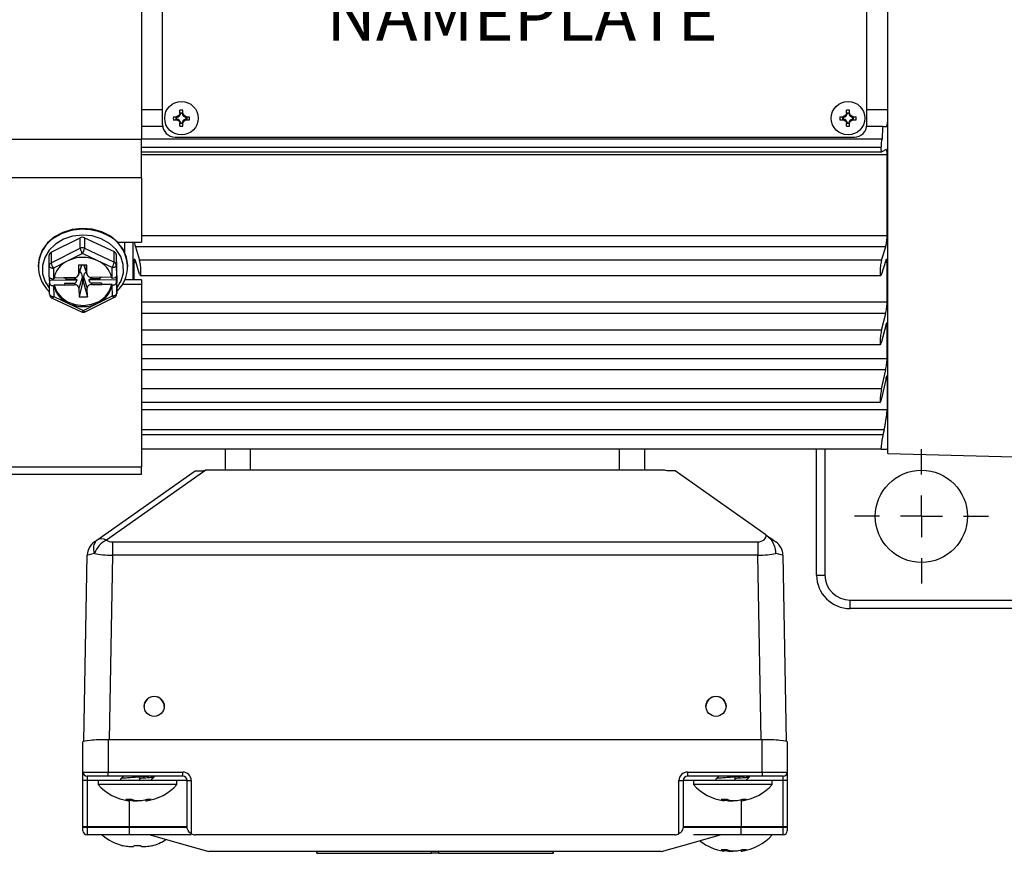
# Model space of a CAD drawing. Extents: x -18 to 700, y -10 to 490.
# Drawn here: x 89 to 207, y 289 to 388 of the extents above; entities that cross this region are included whole.
import ezdxf

# ---------------------------------------------------------------- set-up
doc = ezdxf.new("R2010")
doc.units = 0
doc.header["$LTSCALE"] = 12.5
doc.linetypes.add('CENTER', pattern=[2, 1.25, -0.25, 0.25, -0.25])
for name, color, linetype in [('CEN', 2, 'CENTER'), ('DIM', 3, 'CONTINUOUS'), ('MAIN', 7, 'CONTINUOUS'), ('THIN', 1, 'CONTINUOUS'), ('TXT', 4, 'CONTINUOUS')]:
    doc.layers.add(name, color=color, linetype=linetype)
doc.styles.get("Standard").update_dxf_attribs({"font": 'simplex.shx'})
doc.styles.add('型式3', font='txt.shx', dxfattribs={"bigfont": 'china.shx'})

# ---------------------------------------------------------------- blocks, each defined once
blk = doc.blocks.new('SW_CENTERMARKSYMBOL_3')
at = {"layer": 'CEN', "color": 0}
for p, q in [((0, 2), (0, 3.2)), ((0, 0), (0, 1)), ((-2, 0), (-3.2, 0)), ((0, 0), (-1, 0)), ((0, 0), (0, -1)), ((0, 0), (1, 0)), ((2, 0), (3.2, 0)), ((0, -2), (0, -3.2))]:
    blk.add_line(p, q, dxfattribs=at)
blk = doc.blocks.new('A$C66E0695E')
at = {"layer": 'THIN'}
for p, q in [((-0.97, 0.18), (-0.61, 0.18)), ((-0.63, -0.13), (-0.63, 0.13)), ((-0.58, 0.08), (-0.58, -0.08)), ((-0.18, 0.61), (-0.18, 0.97)), ((-0.13, 0.63), (0.13, 0.63)), ((0.08, 0.58), (-0.08, 0.58)), ((0.18, 0.61), (0.18, 0.97)), ((0.58, -0.08), (0.58, 0.08)), ((0.61, 0.18), (0.97, 0.18)), ((0.63, 0.13), (0.63, -0.13)), ((-0.97, -0.18), (-0.61, -0.18)), ((-0.18, -0.97), (-0.18, -0.61)), ((0.13, -0.63), (-0.13, -0.63)), ((-0.08, -0.58), (0.08, -0.58)), ((0.18, -0.97), (0.18, -0.61)), ((0.61, -0.18), (0.97, -0.18))]:
    blk.add_line(p, q, dxfattribs=at)
blk.add_circle((0, 0), 2, dxfattribs=at)
for centre, radius, start, end in [((4.02, 0), 4.99, 177.933, 182.067), ((-0.68, 0.68), 0.605, 279.9934, 350.0066), ((0, -4.02), 4.99, 87.933, 92.067), ((0.68, 0.68), 0.605, 189.9934, 260.0066), ((-4.02, 0), 4.99, 357.933, 2.067), ((-0.68, -0.68), 0.605, 9.9934, 80.0066), ((0, 4.02), 4.99, 267.933, 272.067), ((0.68, -0.68), 0.605, 99.9934, 170.0066)]:
    blk.add_arc(centre, radius, start, end, dxfattribs=at)
for centre, major_axis, start_param, end_param in [((-0.62, 0.68), (0.555, 0), 4.693416, 5.145956), ((-0.68, 0.62), (0, 0.555), 4.278822, 4.731362), ((0.68, 0.62), (0, 0.555), 1.551823, 2.004364), ((0.62, 0.68), (0.555, 0), 4.278822, 4.731362), ((-0.62, -0.68), (0.555, 0), 1.137229, 1.589769), ((-0.68, -0.62), (0, 0.555), 4.693416, 5.145956), ((0.68, -0.62), (0, 0.555), 1.137229, 1.589769), ((0.62, -0.68), (0.555, 0), 1.551823, 2.004364)]:
    blk.add_ellipse(centre, major_axis=major_axis, ratio=0.993323, start_param=start_param, end_param=end_param, dxfattribs=at)
for points in [[(-0.58, 0.08), (-0.59, 0.1), (-0.61, 0.11), (-0.63, 0.13)], [(-0.08, 0.58), (-0.1, 0.59), (-0.11, 0.61), (-0.13, 0.63)], [(0.08, 0.58), (0.1, 0.59), (0.11, 0.61), (0.13, 0.63)], [(0.58, 0.08), (0.59, 0.1), (0.61, 0.11), (0.63, 0.13)], [(-0.58, -0.08), (-0.59, -0.1), (-0.61, -0.11), (-0.63, -0.13)], [(-0.08, -0.58), (-0.1, -0.59), (-0.11, -0.61), (-0.13, -0.63)], [(0.08, -0.58), (0.1, -0.59), (0.11, -0.61), (0.13, -0.63)], [(0.58, -0.08), (0.59, -0.1), (0.61, -0.11), (0.63, -0.13)]]:
    blk.add_open_spline(points, degree=3, dxfattribs=at)
for points, knots in [([(-0.18, 0.61), (-0.2, 0.5), (-0.25, 0.4), (-0.4, 0.25), (-0.5, 0.2), (-0.61, 0.18)], [0, 0, 0, 0, 0.5, 0.5, 1, 1, 1, 1]), ([(-0.38, 0.18), (-0.41, 0.18), (-0.44, 0.18), (-0.48, 0.18), (-0.5, 0.18), (-0.54, 0.18), (-0.57, 0.18), (-0.61, 0.18)], [0, 0, 0, 0, 0.5, 0.5, 0.75, 0.75, 1, 1, 1, 1]), ([(-0.18, 0.61), (-0.18, 0.57), (-0.18, 0.54), (-0.18, 0.5), (-0.18, 0.48), (-0.18, 0.44), (-0.18, 0.41), (-0.18, 0.38)], [0, 0, 0, 0, 0.25, 0.25, 0.5, 0.5, 1, 1, 1, 1]), ([(0.61, 0.18), (0.5, 0.2), (0.4, 0.25), (0.25, 0.4), (0.2, 0.5), (0.18, 0.61)], [0, 0, 0, 0, 0.5, 0.5, 1, 1, 1, 1]), ([(0.18, 0.61), (0.18, 0.57), (0.18, 0.54), (0.18, 0.5), (0.18, 0.48), (0.18, 0.44), (0.18, 0.41), (0.18, 0.38)], [0, 0, 0, 0, 0.25, 0.25, 0.5, 0.5, 1, 1, 1, 1]), ([(0.61, 0.18), (0.57, 0.18), (0.54, 0.18), (0.5, 0.18), (0.48, 0.18), (0.44, 0.18), (0.41, 0.18), (0.38, 0.18)], [0, 0, 0, 0, 0.25, 0.25, 0.5, 0.5, 1, 1, 1, 1]), ([(-0.61, -0.18), (-0.5, -0.2), (-0.4, -0.25), (-0.25, -0.4), (-0.2, -0.5), (-0.18, -0.61)], [0, 0, 0, 0, 0.5, 0.5, 1, 1, 1, 1]), ([(-0.38, -0.18), (-0.41, -0.18), (-0.44, -0.18), (-0.48, -0.18), (-0.5, -0.18), (-0.54, -0.18), (-0.57, -0.18), (-0.61, -0.18)], [0, 0, 0, 0, 0.5, 0.5, 0.75, 0.75, 1, 1, 1, 1]), ([(-0.18, -0.38), (-0.18, -0.41), (-0.18, -0.44), (-0.18, -0.48), (-0.18, -0.5), (-0.18, -0.54), (-0.18, -0.57), (-0.18, -0.61)], [0, 0, 0, 0, 0.5, 0.5, 0.75, 0.75, 1, 1, 1, 1]), ([(0.18, -0.61), (0.2, -0.5), (0.25, -0.4), (0.4, -0.25), (0.5, -0.2), (0.61, -0.18)], [0, 0, 0, 0, 0.5, 0.5, 1, 1, 1, 1]), ([(0.18, -0.38), (0.18, -0.41), (0.18, -0.44), (0.18, -0.48), (0.18, -0.5), (0.18, -0.54), (0.18, -0.57), (0.18, -0.61)], [0, 0, 0, 0, 0.5, 0.5, 0.75, 0.75, 1, 1, 1, 1]), ([(0.61, -0.18), (0.57, -0.18), (0.54, -0.18), (0.5, -0.18), (0.48, -0.18), (0.44, -0.18), (0.41, -0.18), (0.38, -0.18)], [0, 0, 0, 0, 0.25, 0.25, 0.5, 0.5, 1, 1, 1, 1])]:
    blk.add_open_spline(points, degree=3, knots=knots, dxfattribs=at)
blk = doc.blocks.new('A$C461C505D')
at = {"layer": 'THIN'}
for p, q in [((41, 19.75), (-41, 19.75)), ((-42, -18.25), (-42, 18.75)), ((42, -18.25), (42, 18.75)), ((-42, -10.25), (-42, 16.75)), ((42, -10.25), (42, 16.75)), ((-40.5, -19.75), (40.5, -19.75))]:
    blk.add_line(p, q, dxfattribs=at)
for centre, radius, start, end in [((-41, 18.75), 1, 90, 180), ((41, 18.75), 1, 0, 90), ((-40.5, -18.25), 1.5, 180, 270), ((40.5, -18.25), 1.5, 270, 0)]:
    blk.add_arc(centre, radius, start, end, dxfattribs=at)
at = {"layer": 'DIM'}
for p in [(-39.75, 17.5), (39.75, 17.5), (-39.75, -17.5), (39.75, -17.5)]:
    blk.add_blockref('A$C66E0695E', p, dxfattribs=at)
at = {"layer": 'THIN', "insert": (-17.81, 3.31), "char_height": 6, "width": 44.4507, "attachment_point": 5, "style": '型式3'}
blk.add_mtext('{\\fRodchenko|b0|i0|c0|p2;\\W1.3;GONGJi}', dxfattribs=at)
at = {"layer": 'THIN', "insert": (20.29, 2.85), "char_height": 6, "width": 125.1344, "attachment_point": 5}
blk.add_mtext('{\\fPMingLiU|b0|i0|c136|p18;馬達銘牌}', dxfattribs=at)
at = {"layer": 'TXT', "insert": (-22.48, -2.25), "char_height": 6, "width": 52.3392, "attachment_point": 1}
blk.add_mtext('{\\fPMingLiU|b0|i0|c136|p18;\\C1;NAMEPLATE}', dxfattribs=at)

msp = doc.modelspace()

# ---------------------------------------------------------------- linework, layer by layer
at = {"layer": 'MAIN'}
for p, q in [((192.71911, 336.29192), (192.71911, 451.29193)), ((103.71912, 413.79192), (103.71912, 373.79193)), ((106.21911, 377.29193), (103.71912, 377.29193)), ((192.2489, 377.29193), (190.21911, 377.29193)), ((106.24009, 375.29192), (103.71912, 375.29192)), ((192.1464, 375.29192), (190.19813, 375.29192)), ((64.24566, 373.79193), (103.71912, 373.79193)), ((103.71912, 369.17654), (103.71912, 373.79193)), ((191.99592, 373.79193), (103.71912, 373.79193)), ((191.99592, 373.79193), (192.06257, 373.79193)), ((191.93716, 372.79193), (103.71912, 372.79193)), ((103.71912, 372.29192), (191.98986, 372.29192)), ((192.50549, 372.55529), (191.99676, 372.29383)), ((192.63095, 371.93753), (103.71912, 371.93753)), ((192.63095, 362.2975), (192.63095, 371.93753)), ((103.71912, 369.17654), (64.24566, 369.17654)), ((103.71912, 369.17654), (103.71912, 361.48936)), ((92.93406, 360.28902), (96.40451, 362.02587)), ((96.40451, 360.77304), (96.40451, 362.02587)), ((96.90446, 362.03193), (96.90446, 360.7791)), ((96.90446, 362.03193), (100.43328, 360.37987)), ((103.71912, 362.2975), (192.63095, 362.2975)), ((92.93406, 359.03619), (96.40451, 360.77304)), ((96.90446, 360.7791), (100.43328, 359.12704)), ((100.86946, 361.48936), (103.71912, 361.48936)), ((101.71911, 360.25433), (101.71911, 361.48936)), ((102.71911, 357.00258), (102.71911, 361.48936)), ((102.97909, 360.93299), (103.46994, 359.33613)), ((192.45912, 360.93299), (102.97909, 360.93299)), ((191.96829, 359.33613), (192.45912, 360.93299)), ((92.69033, 358.67006), (92.69033, 359.92289)), ((92.93406, 360.28902), (92.93406, 359.03619)), ((96.66073, 360.14062), (94.92551, 359.27219)), ((98.42515, 359.31459), (96.66073, 360.14062)), ((100.43328, 359.12704), (100.43328, 360.37987)), ((100.6895, 360.0198), (100.6895, 358.76697)), ((100.6895, 360.0198), (100.74788, 356.63089)), ((191.96829, 359.33613), (103.46994, 359.33613)), ((91.36911, 358.65819), (91.36911, 358.54925)), ((92.71294, 357.35819), (92.69033, 358.67006)), ((94.92551, 359.27219), (93.19028, 358.40376)), ((93.19028, 358.40376), (93.21225, 357.12858)), ((96.186, 357.57324), (96.58046, 358.74607)), ((97.18657, 358.75342), (96.18667, 358.7413)), ((96.18667, 358.7413), (96.20471, 357.69313)), ((96.54406, 358.74563), (96.20471, 357.69313)), ((96.83597, 358.74917), (97.22334, 357.59747)), ((96.86528, 358.74952), (97.20461, 357.70524)), ((97.20461, 357.70524), (97.18657, 358.75342)), ((100.18955, 358.48856), (98.42515, 359.31459)), ((100.21152, 357.21337), (100.18955, 358.48856)), ((100.6895, 358.76697), (100.71211, 357.4551)), ((102.06911, 358.54925), (102.06911, 358.65819)), ((102.80727, 359.07667), (102.80727, 357.00258)), ((103.04612, 359.07667), (102.80727, 359.07667)), ((103.46994, 357.69782), (102.97909, 359.29469)), ((192.45912, 359.29469), (191.96829, 357.69782)), ((192.63095, 359.07667), (192.39211, 359.07667)), ((192.63095, 354.37032), (192.63095, 359.07667)), ((93.24814, 357.12902), (93.21225, 357.12858)), ((93.24814, 357.12902), (93.28152, 357.22369)), ((93.38449, 357.64943), (93.28152, 357.22369)), ((94.46238, 357.23799), (93.28152, 357.22369)), ((95.71199, 357.2678), (94.46213, 357.25266)), ((94.46213, 357.25266), (94.46238, 357.23799)), ((94.46238, 357.23799), (94.46791, 357.25273)), ((94.68699, 357.25539), (94.65285, 357.11889)), ((94.65285, 357.11889), (95.72385, 357.13186)), ((95.72335, 357.26805), (95.72385, 357.13186)), ((96.67438, 357.38317), (96.23361, 356.01605)), ((96.67438, 357.38317), (96.68607, 356.70464)), ((96.79273, 357.3846), (97.2335, 356.02817)), ((96.80443, 356.70607), (96.79273, 357.3846)), ((100.72462, 357.01513), (97.46218, 356.9756)), ((98.96165, 357.30717), (97.71179, 357.29203)), ((97.72314, 357.29217), (97.72365, 357.15609)), ((97.72365, 357.15609), (98.79465, 357.16907)), ((98.7595, 357.30473), (98.79465, 357.16907)), ((98.95645, 357.30711), (98.96191, 357.2925)), ((98.96191, 357.2925), (98.96165, 357.30717)), ((100.14276, 357.3068), (98.96191, 357.2925)), ((100.14276, 357.3068), (100.05373, 357.64943)), ((100.14276, 357.3068), (100.17563, 357.21294)), ((100.21152, 357.21337), (100.17563, 357.21294)), ((100.70463, 357.41471), (100.7203, 357.4149)), ((100.71276, 357.7031), (100.71211, 357.4551)), ((100.71708, 357.60167), (100.71249, 357.60161)), ((100.71708, 357.60167), (100.7203, 357.4149)), ((100.72528, 356.68993), (100.72462, 357.01513)), ((103.71912, 357.00258), (101.74117, 357.00258)), ((103.56973, 357.51697), (191.86905, 357.51697)), ((103.71912, 357.00258), (103.71912, 356.45733)), ((95.9879, 356.95774), (92.72546, 356.91822)), ((92.72546, 356.91822), (92.72611, 356.59302)), ((92.74872, 355.28116), (92.72611, 356.59302)), ((93.2267, 356.29004), (93.2626, 356.29048)), ((93.2267, 356.29004), (93.24867, 355.01486)), ((93.29547, 356.41449), (93.2626, 356.29048)), ((93.29547, 356.41449), (94.47631, 356.4288)), ((94.51079, 356.55095), (94.47631, 356.4288)), ((94.47631, 356.4288), (94.47657, 356.41412)), ((94.51079, 356.55095), (94.47657, 356.41412)), ((94.47657, 356.41412), (95.72643, 356.42927)), ((95.72594, 356.56568), (94.51079, 356.55095)), ((95.72594, 356.56568), (95.72643, 356.42927)), ((96.23361, 356.01605), (96.25167, 354.96788)), ((96.68607, 356.70464), (96.25167, 354.96788)), ((96.68607, 356.70464), (96.80443, 356.70607)), ((96.80443, 356.70607), (97.25156, 354.98)), ((97.25156, 354.98), (97.2335, 356.02817)), ((98.94086, 356.60462), (97.72572, 356.5899)), ((97.72572, 356.5899), (97.72623, 356.45349)), ((97.72623, 356.45349), (98.97609, 356.46864)), ((98.97585, 356.48331), (98.94086, 356.60462)), ((98.94086, 356.60462), (98.97609, 356.46864)), ((98.97585, 356.48331), (100.1567, 356.49761)), ((98.97609, 356.46864), (98.97585, 356.48331)), ((100.19007, 356.3744), (100.1567, 356.49761)), ((100.19007, 356.3744), (100.22597, 356.37483)), ((100.24793, 355.09965), (100.22597, 356.37483)), ((100.72528, 356.68993), (100.74788, 355.37806)), ((100.74788, 355.37806), (100.74788, 356.63089)), ((103.71912, 356.45733), (101.45199, 356.45733)), ((103.71912, 356.45733), (103.71912, 334.715)), ((93.03667, 354.83438), (96.56549, 353.18232)), ((93.24867, 355.01486), (95.01308, 354.18883)), ((96.25167, 354.96788), (97.25156, 354.98)), ((97.00126, 353.18802), (100.47171, 354.92487)), ((98.51271, 354.23122), (100.24793, 355.09965)), ((95.01308, 354.18883), (96.77748, 353.3628)), ((96.77748, 353.3628), (98.51271, 354.23122)), ((103.71912, 354.37032), (192.63095, 354.37032)), ((192.45912, 352.98059), (103.71912, 352.98059)), ((191.96829, 351.01197), (192.45912, 352.98059)), ((192.45912, 351.56637), (191.96829, 349.59775)), ((192.63095, 351.59004), (192.46568, 351.59004)), ((192.63095, 347.64094), (192.63095, 351.59004)), ((191.96829, 351.01197), (103.71912, 351.01197)), ((103.71912, 349.30486), (191.84447, 349.30486)), ((103.71912, 347.64094), (192.63095, 347.64094)), ((192.45912, 346.26821), (103.71912, 346.26821)), ((191.96829, 343.98765), (192.45912, 346.26821)), ((192.63095, 345.38569), (192.52728, 345.38569)), ((192.63095, 345.38569), (192.6211, 345.51791)), ((192.63095, 345.38569), (192.63095, 341.51296)), ((192.45912, 345.12106), (191.96829, 342.8405)), ((191.96829, 343.98765), (103.71912, 343.98765)), ((103.71912, 342.41407), (191.82675, 342.41407)), ((192.63095, 341.51296), (103.71912, 341.51296)), ((192.27367, 339.0944), (103.71912, 339.0944)), ((192.13513, 338.49903), (103.71912, 338.49903)), ((192.27367, 339.0944), (192.13513, 338.49903)), ((114.48304, 336.79193), (103.71912, 336.79193)), ((113.71911, 334.29192), (113.71911, 336.79193)), ((116.71911, 336.79193), (114.48304, 336.79193)), ((160.71911, 336.79193), (116.71911, 336.79193)), ((116.71911, 334.29192), (116.71911, 336.79193)), ((162.95518, 336.79193), (160.71911, 336.79193)), ((160.71911, 334.29192), (160.71911, 336.79193)), ((191.90861, 336.79193), (162.95518, 336.79193)), ((163.71911, 334.29192), (163.71911, 336.79193)), ((184.21911, 321.79193), (184.21911, 336.79193)), ((185.21911, 336.79193), (185.21911, 321.79193)), ((192.71911, 336.29192), (213.24529, 335.75443)), ((64.24566, 334.715), (103.71912, 334.715)), ((103.71912, 333.79193), (103.71912, 334.715)), ((103.71912, 333.79193), (64.24566, 333.79193)), ((98.37672, 325.95839), (110.08966, 334.20083)), ((111.37001, 334.29187), (99.5277, 325.95839)), ((110.08966, 334.20083), (111.08966, 334.20083)), ((166.06082, 334.29192), (111.3774, 334.29192)), ((167.34856, 334.20083), (166.34856, 334.20083)), ((178.17883, 326.57953), (167.34856, 334.20083)), ((100.23108, 325.74977), (100.23108, 324.14905)), ((100.23108, 325.74977), (177.20714, 325.74977)), ((177.20714, 325.74977), (177.20714, 324.14905)), ((96.84412, 301.95348), (97.23154, 324.14905)), ((100.23108, 324.14905), (99.84693, 302.14097)), ((177.20714, 324.14905), (100.23108, 324.14905)), ((177.59129, 302.14097), (177.20714, 324.14905)), ((180.20668, 324.14905), (180.59411, 301.95348)), ((184.21911, 321.79193), (185.21911, 321.79193)), ((188.21911, 318.79192), (210.23589, 318.79192)), ((188.21911, 317.79193), (188.21911, 318.79192)), ((212.9543, 317.79193), (188.21911, 317.79193)), ((96.71912, 298.2881), (96.71912, 301.87851)), ((99.71911, 302.14097), (99.71911, 298.2881)), ((177.71911, 302.14097), (99.71911, 302.14097)), ((177.71911, 298.2881), (177.71911, 302.14097)), ((180.71911, 301.87851), (180.71911, 298.2881)), ((96.71912, 298.2881), (99.71911, 298.2881)), ((96.71912, 297.28811), (96.71912, 298.2881)), ((99.71911, 298.2881), (108.63163, 298.2881)), ((99.71911, 297.7881), (99.71911, 298.2881)), ((108.63163, 297.7881), (108.63163, 298.2881)), ((168.8066, 298.2881), (177.71911, 298.2881)), ((168.8066, 298.2881), (168.8066, 297.7881)), ((177.71911, 298.2881), (177.71911, 297.7881)), ((177.71911, 298.2881), (180.71911, 298.2881)), ((180.71911, 298.2881), (180.71911, 297.28811)), ((97.21911, 297.28811), (96.71912, 297.28811)), ((96.71912, 291.80994), (96.71912, 297.28811)), ((99.71911, 297.7881), (97.21911, 297.7881)), ((97.21911, 297.7881), (97.21911, 297.28811)), ((97.21911, 297.28811), (97.21911, 291.7881)), ((101.2191, 297.28811), (97.21911, 297.28811)), ((98.51912, 297.28619), (98.51912, 296.78619)), ((107.01016, 297.28619), (98.51912, 297.28619)), ((108.63163, 297.7881), (99.71911, 297.7881)), ((101.2191, 297.46636), (101.2191, 297.28619)), ((109.13162, 297.28811), (103.49858, 297.28811)), ((104.99305, 297.29311), (104.88381, 297.40092)), ((105.21911, 297.70298), (105.21911, 297.7881)), ((107.91911, 297.28619), (107.01016, 297.28619)), ((107.91911, 296.78619), (107.91911, 297.28619)), ((109.13162, 291.7881), (109.13162, 297.28811)), ((109.13162, 297.28811), (109.63163, 297.28811)), ((109.63163, 297.28811), (109.63163, 290.9243)), ((167.8066, 290.9243), (167.8066, 297.28811)), ((167.8066, 297.28811), (168.3066, 297.28811)), ((168.3066, 297.28811), (168.3066, 291.7881)), ((172.21911, 297.28811), (168.3066, 297.28811)), ((177.71911, 297.7881), (168.8066, 297.7881)), ((169.51911, 297.28619), (169.51911, 296.78619)), ((178.01016, 297.28619), (169.51911, 297.28619)), ((172.21911, 297.46636), (172.21911, 297.28619)), ((180.21911, 297.28811), (175.21911, 297.28811)), ((175.21911, 297.28811), (175.21911, 297.28619)), ((175.99305, 297.29311), (175.88381, 297.40092)), ((176.21911, 297.70298), (176.21911, 297.7881)), ((180.21911, 297.7881), (177.71911, 297.7881)), ((178.91911, 297.28619), (178.01016, 297.28619)), ((178.91911, 296.78619), (178.91911, 297.28619)), ((180.21911, 297.28811), (180.21911, 297.7881)), ((180.71911, 297.28811), (180.21911, 297.28811)), ((180.21911, 291.7881), (180.21911, 297.28811)), ((180.71911, 297.28811), (180.71911, 291.80994)), ((107.01016, 296.78619), (98.51912, 296.78619)), ((107.91911, 296.78619), (107.01016, 296.78619)), ((178.01016, 296.78619), (169.51911, 296.78619)), ((178.91911, 296.78619), (178.01016, 296.78619)), ((102.54645, 294.9977), (101.8547, 294.9977)), ((102.19955, 294.84537), (102.14917, 294.85315)), ((102.21332, 294.85133), (102.23129, 294.9977)), ((102.21911, 294.85131), (102.21911, 291.7881)), ((104.21221, 294.95468), (104.22491, 294.85133)), ((104.86247, 294.9977), (104.35554, 294.9977)), ((173.54646, 294.9977), (172.8547, 294.9977)), ((173.19956, 294.84537), (173.14918, 294.85315)), ((173.21332, 294.85133), (173.23129, 294.9977)), ((175.21221, 294.95468), (175.2249, 294.85133)), ((175.21911, 294.89851), (175.21911, 291.7881)), ((175.86247, 294.9977), (175.35555, 294.9977)), ((96.71912, 291.74453), (96.71912, 291.80994)), ((96.71912, 291.2881), (96.71912, 291.74453)), ((97.21911, 291.7881), (97.21911, 291.70095)), ((97.21911, 291.7881), (102.21911, 291.7881)), ((97.21911, 291.70095), (102.21911, 291.70095)), ((97.21911, 291.70095), (97.21911, 290.7881)), ((102.21911, 291.7881), (109.13162, 291.7881)), ((102.21911, 291.7881), (102.21911, 291.70095)), ((102.21911, 291.70095), (102.21911, 290.7881)), ((102.21911, 291.70095), (109.13925, 291.70095)), ((168.29898, 291.70095), (175.21911, 291.70095)), ((168.3066, 291.7881), (175.21911, 291.7881)), ((175.21911, 291.7881), (175.21911, 291.70095)), ((175.21911, 291.7881), (180.21911, 291.7881)), ((175.21911, 290.7881), (175.21911, 291.70095)), ((175.21911, 291.70095), (180.21911, 291.70095)), ((180.21911, 291.70095), (180.21911, 291.7881)), ((180.21911, 290.7881), (180.21911, 291.70095)), ((180.71911, 291.80994), (180.71911, 291.74453)), ((180.71911, 291.74453), (180.71911, 291.2881)), ((102.21911, 290.7881), (97.21911, 290.7881)), ((109.60934, 290.7881), (102.21911, 290.7881)), ((167.30278, 290.7881), (110.13544, 290.7881)), ((169.51911, 290.7881), (169.51911, 290.7862)), ((178.01016, 290.7862), (169.51911, 290.7862)), ((180.21911, 290.7881), (175.21911, 290.7881)), ((178.91911, 290.7862), (178.01016, 290.7862)), ((178.91911, 290.7862), (178.91911, 290.7881)), ((103.64792, 289.4996), (102.7903, 289.4996)), ((102.7903, 289.4996), (102.80062, 289.44172)), ((173.54646, 288.99769), (172.8547, 288.99769)), ((173.21332, 288.85132), (173.23129, 288.99769)), ((175.21221, 288.95469), (175.2249, 288.85132)), ((175.86247, 288.99769), (175.35555, 288.99769)), ((116.71911, 288.78811), (111.71912, 288.78811)), ((160.71911, 288.78811), (116.71911, 288.78811)), ((124.58514, 288.78811), (124.58514, 288.5881)), ((124.65213, 288.5881), (124.58514, 288.5881)), ((124.65213, 288.5881), (124.65213, 288.78811)), ((124.65213, 288.5881), (138.2861, 288.5881)), ((138.2861, 288.5881), (138.2861, 288.78811)), ((139.15213, 288.5881), (138.2861, 288.5881)), ((139.15213, 288.5881), (139.15213, 288.78811)), ((139.15213, 288.5881), (152.7861, 288.5881)), ((152.7861, 288.5881), (152.7861, 288.78811)), ((152.85309, 288.5881), (152.7861, 288.5881)), ((152.85309, 288.5881), (152.85309, 288.78811)), ((165.71911, 288.78811), (160.71911, 288.78811)), ((173.19956, 288.84536), (173.14918, 288.85316))]:
    msp.add_line(p, q, dxfattribs=at)
at = {"layer": 'MAIN', "flags": 128}
for points in [[(102.06911, 358.65819), (102.06856, 358.723), (101.91724, 359.71964), (101.50527, 360.66306), (100.85329, 361.50594), (99.99402, 362.20603), (98.97052, 362.72821), (97.83414, 363.04631), (96.64184, 363.14436), (95.45341, 363.01747), (94.32845, 362.67198), (93.32337, 362.12522), (92.48857, 361.40461), (91.8659, 360.54628), (91.48659, 359.59328), (91.36911, 358.65819)], [(96.64905, 362.3438), (95.49053, 362.21156), (94.4034, 361.85066), (93.45086, 361.28206), (92.68826, 360.53881), (92.15991, 359.6641), (91.89653, 358.70878), (91.91342, 357.72836), (92.20959, 356.77981), (92.73711, 355.95492)], [(100.74788, 356.01237), (100.74996, 356.01497), (101.27831, 356.88968), (101.54168, 357.845), (101.5248, 358.82543), (101.22863, 359.77397), (100.67037, 360.63551), (99.88248, 361.35998), (98.91075, 361.90526), (97.81165, 362.23968), (96.64905, 362.3438)], [(92.69033, 358.67006), (92.69995, 358.61705), (92.72839, 358.5663), (92.7746, 358.51977), (92.83677, 358.47925), (92.91253, 358.4463), (92.99897, 358.42218), (93.09275, 358.40782), (93.19028, 358.40376)], [(100.18955, 358.48856), (100.2871, 358.49497), (100.38088, 358.51161), (100.46731, 358.53782), (100.54307, 358.57261), (100.60525, 358.61464), (100.65144, 358.66228), (100.6799, 358.71372), (100.6895, 358.76697)], [(100.71276, 357.7031), (100.71291, 357.72453), (100.71319, 357.73615), (100.71361, 357.73755), (100.71416, 357.72869), (100.7148, 357.70987), (100.71552, 357.68173), (100.71628, 357.64525), (100.71708, 357.60167)], [(93.29547, 356.41449), (93.58494, 355.62205), (94.12941, 354.93037), (94.8846, 354.39575), (95.78905, 354.06168), (96.76915, 353.95534), (97.7452, 354.08538), (98.63776, 354.44122), (99.37421, 354.99391), (99.89463, 355.69848), (100.1567, 356.49761)], [(92.74872, 355.28116), (92.75833, 355.22814), (92.78677, 355.17739), (92.83297, 355.13086), (92.89515, 355.09034), (92.97091, 355.05739), (93.05733, 355.03327), (93.15112, 355.01891), (93.24867, 355.01486)], [(93.03667, 354.83438), (93.04602, 354.83148), (93.07633, 354.83574), (93.11326, 354.85735), (93.1554, 354.89548), (93.20112, 354.94866), (93.24867, 355.01486)], [(100.24793, 355.09965), (100.34546, 355.10606), (100.43925, 355.1227), (100.52569, 355.14892), (100.60145, 355.1837), (100.66362, 355.22573), (100.70983, 355.27337), (100.73827, 355.32481), (100.74788, 355.37806)], [(100.24793, 355.09965), (100.29793, 355.03464), (100.34598, 354.98259), (100.39029, 354.94551), (100.42912, 354.92481), (100.46098, 354.9213), (100.47171, 354.92487)], [(96.56549, 353.18232), (96.57484, 353.17942), (96.60515, 353.18368), (96.64208, 353.20529), (96.68422, 353.24342), (96.72993, 353.2966), (96.77748, 353.3628)], [(97.00126, 353.18802), (96.99053, 353.18445), (96.95867, 353.18796), (96.91984, 353.20865), (96.87553, 353.24574), (96.82748, 353.29778), (96.77748, 353.3628)], [(178.17883, 326.57953), (178.37339, 326.44262), (178.5669, 326.30644), (178.75221, 326.17604), (178.92242, 326.05627), (179.07123, 325.95155), (179.19311, 325.86578), (179.28355, 325.80214), (179.33919, 325.76298), (179.35797, 325.74977)], [(98.08025, 325.74977), (98.09969, 325.76345), (98.1573, 325.80398), (98.25084, 325.86981), (98.37672, 325.95839)], [(109.13925, 291.70095), (109.13502, 291.74932), (109.13247, 291.7784), (109.13162, 291.7881)], [(168.3066, 291.7881), (168.30575, 291.7784), (168.30321, 291.74932), (168.29898, 291.70095)], [(104.73861, 290.78253), (108.19811, 289.79411), (111.71912, 288.78811)], [(165.71911, 288.78811), (169.24012, 289.79411), (172.71911, 290.7881)]]:
    msp.add_lwpolyline(points, dxfattribs=at)
at = {"layer": 'MAIN'}
for centre, radius in [((196.71911, 328.79193), 5.5), ((105.21916, 306.12904), 1.19994), ((172.21916, 306.12904), 1.19993)]:
    msp.add_circle(centre, radius, dxfattribs=at)
for centre, radius, start, end in [((96.68052, 356.96029), 6.07526, 90.3647689, 118.190882), ((96.74905, 356.93141), 6.10495, 62.0766946, 91.0062148), ((95.52879, 358.57588), 4.11493, 114.6814972, 227.4123877), ((96.66086, 361.5028), 0.58251, 65.2794854, 116.1088246), ((97.91877, 358.57863), 4.11012, 313.4980168, 65.7338142), ((96.66085, 360.24999), 0.58249, 65.2780737, 116.1093826), ((97.7397, 360.94588), 1.34634, 187.3757016, 216.7347912), ((95.49517, 360.9513), 1.41977, 325.1802635, 353.0334362), ((93.101, 359.9137), 0.41077, 113.9796997, 178.7182302), ((96.71994, 355.61078), 4.07749, 65.279004, 116.1091841), ((100.27431, 359.99555), 0.4159, 3.3426782, 67.5283089), ((93.101, 358.66087), 0.41077, 113.9796997, 178.7182302), ((94.26929, 359.20904), 1.34637, 187.3761025, 216.7343903), ((96.15883, 356.57894), 2.96221, 114.6045071, 169.2981855), ((97.24605, 356.55268), 3.00307, 12.7008855, 66.8816208), ((99.02415, 359.29918), 1.4196, 325.1786178, 353.0350818), ((100.27431, 358.74272), 0.4159, 3.342703, 67.5288441), ((62.14513, 356.78757), 30.58061, 0.2447747, 0.9938431), ((95.74386, 357.72895), 0.46225, 266.0471415, 355.5552305), ((95.92056, 357.34835), 0.75462, 2.6441011, 57.6191472), ((97.54066, 357.37481), 0.74799, 126.4806697, 179.2500296), ((97.66944, 357.75792), 0.46781, 186.4652349, 275.1930887), ((69.54483, 356.878), 31.1801, 0.251985, 0.9866443), ((96.19213, 356.95069), 3.003, 192.700181, 246.8822255), ((95.76879, 355.9634), 0.46779, 6.4627521, 95.1955715), ((97.69437, 355.99234), 0.46225, 86.0479286, 175.5544434), ((97.27938, 356.92448), 2.96222, 294.6045923, 349.2981969), ((93.24866, 355.28721), 0.5, 180.9868553, 244.9128298), ((100.24793, 355.372), 0.5, 296.5865481, 0), ((96.71828, 357.89261), 4.07747, 245.2789649, 296.1092291), ((96.77749, 353.63515), 0.5, 244.9128298, 270.6940821), ((96.77749, 353.63515), 0.5, 270.6940821, 296.5865481), ((111.3774, 333.79193), 0.5, 90, 90.8461797), ((166.06082, 333.79193), 0.5, 54.8658069, 90), ((99.23124, 324.11415), 2, 125.1341931, 179), ((99.33728, 324.98436), 1.368, 134.600861, 206.5855335), ((100.83292, 323.37194), 2.89712, 116.777143, 159.8038202), ((98.95221, 324.97036), 1.14341, 59.7808025, 120.2191975), ((178.20698, 324.11415), 2, 1, 54.8658069), ((188.21911, 321.79193), 4, 180, 270), ((188.21911, 321.79193), 3, 180, 270), ((105.21901, 306.09416), 1.1999, 89.9951572, 179.9955928), ((105.21921, 306.09416), 1.1999, 0.0044072, 90.0048428), ((172.21901, 306.09416), 1.1999, 89.9951572, 179.9955928), ((172.21921, 306.09416), 1.1999, 0.0044071, 90.004487), ((97.21911, 298.28811), 0.5, 180, 270), ((108.63162, 297.28811), 1, 0, 90), ((168.8066, 297.28811), 1, 90, 180), ((180.21911, 298.28811), 0.5, 270, 0), ((108.63162, 297.28811), 0.5, 0, 90), ((168.8066, 297.28811), 0.5, 90, 180), ((103.03575, 300.8862), 6.1, 222.2317616, 261.6456717), ((103.40247, 300.8862), 6.1, 278.3374156, 317.7682384), ((174.03575, 300.8862), 6.1, 222.2317616, 261.6456717), ((174.40247, 300.8862), 6.1, 278.3374156, 317.7682384), ((97.21911, 291.28811), 0.5, 180, 270), ((97.09505, 293.16762), 1.47191, 255.2025765, 274.8350264), ((180.34317, 293.16776), 1.47205, 265.1656891, 284.7965603), ((180.21911, 291.28811), 0.5, 270, 0), ((103.03575, 295.38811), 6.1, 228.9466488, 255.3396413), ((103.40247, 295.38811), 6.1, 284.6667505, 301.3758346), ((110.13544, 291.78811), 1, 239.7469582, 270), ((167.30278, 291.78811), 1, 270, 300.2530418), ((174.03575, 294.8862), 6.1, 232.4771971, 261.6456717), ((174.40247, 294.8862), 6.1, 278.3374156, 317.7682384)]:
    msp.add_arc(centre, radius, start, end, dxfattribs=at)
for centre, major_axis, ratio, start_param, end_param in [((93.21289, 357.36425), (0.49993, 0.00817), 0.471281787, 3.132628015, 4.703424342), ((94.612, 357.17749), (0.02588, 0.3003), 0.154282175, 4.529315307, 4.987095988), ((98.82944, 357.22858), (-0.03301, 0.29959), 0.138699716, 1.297686477, 1.755467159), ((100.21216, 357.44905), (0.49993, 0.00817), 0.471281787, 4.703424342, 6.274220669), ((93.22607, 356.59908), (0.49992, 0.00917), 0.618021974, 3.131522653, 4.70231898), ((100.22534, 356.68387), (0.49992, 0.00917), 0.618021974, 4.70231898, 6.273115307), ((177.19439, 326.46233), (1.00015, -0.01842), 0.712220257, 4.738248373, 6.474277014), ((100.24383, 326.46233), (1.00015, 0.01842), 0.712220257, 3.901283718, 4.686529588), ((100.24383, 324.82671), (3.01228, 0.67775), 0.010982567, 2.353673559, 3.138919429), ((100.24383, 324.82671), (2.99987, -0.03374), 0.225915894, 3.925436142, 4.710682012), ((177.19439, 324.82671), (2.99987, 0.03374), 0.225915894, 4.714095949, 5.499341819), ((177.19439, 324.82671), (3.01228, -0.67775), 0.010982567, 0.002673225, 0.787919095), ((99.71911, 301.87851), (3, 0), 0.087488664, 1.570796327, 3.141592654), ((177.71911, 301.87851), (3, 0), 0.087488664, 0, 1.570796327), ((103.21911, 296.8862), (-1.97683, 31.41592), 0.009663332, 4.724513661, 4.731962631), ((174.21911, 296.8862), (-1.97683, 31.41592), 0.009663332, 4.724513661, 4.731962631), ((97.21911, 291.80994), (0.5, 0), 0.043660943, 3.141592654, 4.71238898), ((180.21911, 291.80994), (0.5, 0), 0.043660943, 4.71238898, 6.283185307)]:
    msp.add_ellipse(centre, major_axis=major_axis, ratio=ratio, start_param=start_param, end_param=end_param, dxfattribs=at)
for points, knots in [([(192.62126, 377.29193), (192.52842, 377.29193), (192.40441, 377.29193), (192.28014, 377.29193), (192.2489, 377.29193)], [0, 0, 0, 0, 0.748670489, 1, 1, 1, 1]), ([(192.71911, 377.04942), (192.70691, 377.11423), (192.68245, 377.24424), (192.64436, 377.29012), (192.62345, 377.29175), (192.62126, 377.29193)], [0, 0, 0, 0, 0.470992891, 0.944718667, 1, 1, 1, 1]), ([(192.51505, 375.29192), (192.53478, 375.30328), (192.57424, 375.32601), (192.63445, 375.50346), (192.68565, 375.75083), (192.70854, 375.95341), (192.71911, 376.04691)], [0, 0, 0, 0, 0.259225739, 0.518595144, 0.777813931, 1, 1, 1, 1]), ([(192.06257, 373.79193), (192.08423, 374.17118), (192.11278, 374.67114), (192.13986, 375.17119), (192.1464, 375.29192)], [0, 0, 0, 0, 0.7585513885, 1, 1, 1, 1]), ([(192.1464, 375.29192), (192.17827, 375.29192), (192.30135, 375.29192), (192.4241, 375.29192), (192.51505, 375.29192)], [0, 0, 0, 0, 0.258986838, 1, 1, 1, 1]), ([(191.93716, 372.79193), (191.94673, 372.95223), (191.96664, 373.28554), (191.98591, 373.6189), (191.99592, 373.79193)], [0, 0, 0, 0, 0.480938645, 1, 1, 1, 1]), ([(191.99676, 372.29383), (191.98744, 372.29445), (191.96877, 372.29568), (191.94722, 372.36948), (191.93399, 372.48732), (191.93003, 372.63518), (191.93486, 372.74145), (191.93716, 372.79193)], [0, 0, 0, 0, 0.206016854, 0.412362459, 0.616563055, 0.817864935, 1, 1, 1, 1]), ([(192.63095, 371.93753), (192.62901, 372.03635), (192.62514, 372.23403), (192.59496, 372.44315), (192.55369, 372.55765), (192.52048, 372.55603), (192.50549, 372.55529)], [0, 0, 0, 0, 0.260688647, 0.521479544, 0.78411268, 1, 1, 1, 1]), ([(192.45912, 360.93299), (192.47912, 361.00739), (192.51913, 361.15626), (192.57189, 361.47424), (192.61072, 361.81601), (192.62882, 362.10008), (192.63041, 362.2475), (192.63095, 362.2975)], [0, 0, 0, 0, 0.223474422, 0.447166105, 0.66915877, 0.88779836, 1, 1, 1, 1]), ([(102.86921, 361.48936), (102.8756, 361.43996), (102.89624, 361.28046), (102.93594, 361.08703), (102.96728, 360.97518), (102.97909, 360.93299)], [0, 0, 0, 0, 0.218446698, 0.705284496, 1, 1, 1, 1]), ([(102.97909, 359.29469), (102.9591, 359.35062), (102.91909, 359.46253), (102.86632, 359.4916), (102.82751, 359.40926), (102.8094, 359.25156), (102.80781, 359.12096), (102.80727, 359.07667)], [0, 0, 0, 0, 0.223474571, 0.447165598, 0.669157679, 0.887800057, 1, 1, 1, 1]), ([(103.46994, 357.69782), (103.48994, 357.64188), (103.52997, 357.52993), (103.58278, 357.50104), (103.6224, 357.58284), (103.6443, 357.77243), (103.64666, 358.04313), (103.62966, 358.36421), (103.59524, 358.7018), (103.5468, 359.01961), (103.50226, 359.22586), (103.47625, 359.31459), (103.46994, 359.33613)], [0, 0, 0, 0, 0.1093498436, 0.2188050288, 0.3274552477, 0.4345350005, 0.5402134709, 0.6452485767, 0.7506348143, 0.8572118719, 0.9653433733, 1, 1, 1, 1]), ([(191.96829, 359.33613), (191.94829, 359.26173), (191.90827, 359.11284), (191.85545, 358.79508), (191.81585, 358.45242), (191.79391, 358.11787), (191.79157, 357.83169), (191.80856, 357.62297), (191.84298, 357.51236), (191.89141, 357.51274), (191.93593, 357.59751), (191.96197, 357.67822), (191.96829, 357.69782)], [0, 0, 0, 0, 0.109316612, 0.21877122, 0.327421731, 0.434502182, 0.540181281, 0.645216771, 0.750602802, 0.857178547, 0.965308875, 1, 1, 1, 1]), ([(192.63095, 359.07667), (192.62901, 359.15891), (192.62513, 359.32344), (192.59501, 359.45937), (192.5507, 359.49101), (192.50251, 359.42378), (192.471, 359.33004), (192.45912, 359.29469)], [0, 0, 0, 0, 0.215067754, 0.430243648, 0.646940242, 0.866862654, 1, 1, 1, 1]), ([(95.72385, 357.13186), (95.76449, 357.12904), (95.83282, 357.12429), (95.91324, 357.08742), (95.96031, 357.04902), (95.98572, 357.01191), (95.99383, 356.98058), (95.98959, 356.96425), (95.9879, 356.95774)], [0, 0, 0, 0, 0.314131674, 0.528152989, 0.680228926, 0.7999043, 0.920215964, 1, 1, 1, 1]), ([(97.46218, 356.9756), (97.46014, 356.98447), (97.45605, 357.00221), (97.46648, 357.03408), (97.49088, 357.06973), (97.53945, 357.11024), (97.62012, 357.14707), (97.687, 357.1529), (97.72365, 357.15609)], [0, 0, 0, 0, 0.107095476, 0.214246653, 0.321530384, 0.481314307, 0.71579008, 1, 1, 1, 1]), ([(95.9879, 356.95774), (95.98478, 356.94958), (95.96509, 356.89808), (95.93213, 356.81771), (95.88815, 356.72686), (95.85281, 356.66644), (95.82122, 356.62311), (95.79379, 356.59426), (95.76625, 356.5758), (95.74549, 356.56711), (95.73096, 356.56605), (95.72594, 356.56568)], [0, 0, 0, 0, 0.057859597, 0.364876846, 0.571311677, 0.710970196, 0.806359381, 0.898238231, 0.93822494, 0.978662328, 1, 1, 1, 1]), ([(97.72572, 356.5899), (97.71944, 356.59031), (97.70505, 356.59123), (97.67956, 356.60161), (97.62688, 356.64119), (97.54634, 356.76856), (97.49706, 356.88979), (97.46218, 356.9756)], [0, 0, 0, 0, 0.026686969, 0.061210194, 0.127560683, 0.38249763, 1, 1, 1, 1]), ([(192.45912, 352.98059), (192.47912, 353.06888), (192.51913, 353.24557), (192.57189, 353.58417), (192.61071, 353.92713), (192.62881, 354.19572), (192.63041, 354.3261), (192.63095, 354.37032)], [0, 0, 0, 0, 0.2234495726, 0.4471416497, 0.6691335237, 0.8877759071, 1, 1, 1, 1]), ([(192.63095, 351.59004), (192.62901, 351.65794), (192.62514, 351.79378), (192.59501, 351.87335), (192.5507, 351.84642), (192.50251, 351.73003), (192.471, 351.61119), (192.45912, 351.56637)], [0, 0, 0, 0, 0.215052891, 0.430227762, 0.646923765, 0.866845211, 1, 1, 1, 1]), ([(191.96829, 351.01197), (191.94829, 350.92364), (191.90826, 350.7469), (191.85544, 350.40851), (191.81584, 350.06451), (191.79391, 349.74894), (191.79157, 349.49905), (191.80857, 349.33966), (191.84299, 349.28615), (191.89142, 349.34529), (191.93594, 349.47226), (191.96197, 349.57324), (191.96829, 349.59775)], [0, 0, 0, 0, 0.109337703, 0.21879192, 0.327443003, 0.434522784, 0.540201337, 0.645236367, 0.750622794, 0.857198355, 0.965329341, 1, 1, 1, 1]), ([(192.45912, 346.26821), (192.47912, 346.36775), (192.51913, 346.5669), (192.57189, 346.91587), (192.61072, 347.2496), (192.62882, 347.49451), (192.63041, 347.60386), (192.63095, 347.64094)], [0, 0, 0, 0, 0.223474757, 0.447165399, 0.669158, 0.887800068, 1, 1, 1, 1]), ([(192.60029, 345.53678), (192.59792, 345.53995), (192.58653, 345.55515), (192.54978, 345.47042), (192.50263, 345.31512), (192.47104, 345.1742), (192.45912, 345.12106)], [0, 0, 0, 0, 0.090998464, 0.4367229598, 0.787594612, 1, 1, 1, 1]), ([(191.96829, 343.98765), (191.94829, 343.88809), (191.90826, 343.68887), (191.85543, 343.34015), (191.81584, 343.00527), (191.79391, 342.71826), (191.79157, 342.51226), (191.80857, 342.40704), (191.84299, 342.41224), (191.89143, 342.52834), (191.93595, 342.69365), (191.96197, 342.81182), (191.96829, 342.8405)], [0, 0, 0, 0, 0.1093497142, 0.2188052272, 0.3274551491, 0.4345350999, 0.5402135265, 0.6452486346, 0.7506348448, 0.857211791, 0.9653428705, 1, 1, 1, 1]), ([(192.27367, 339.0944), (192.30288, 339.22746), (192.3613, 339.49363), (192.45277, 340.00182), (192.53396, 340.52013), (192.59524, 340.9948), (192.62668, 341.33098), (192.62977, 341.46266), (192.63095, 341.51296)], [0, 0, 0, 0, 0.1793630417, 0.3588115628, 0.5383518885, 0.7163281597, 0.8916451338, 1, 1, 1, 1]), ([(192.13513, 338.49903), (192.11563, 338.41036), (192.07662, 338.23296), (192.0157, 337.89406), (191.96179, 337.54898), (191.9204, 337.23073), (191.89672, 336.98158), (191.89139, 336.82112), (191.903, 336.80144), (191.90861, 336.79193)], [0, 0, 0, 0, 0.14618079, 0.292472866, 0.438817814, 0.583906749, 0.726931129, 0.868019576, 1, 1, 1, 1]), ([(191.90861, 336.79193), (192.10437, 336.79193), (192.49602, 336.79193), (192.64473, 336.79193), (192.71911, 336.79193)], [0, 0, 0, 0, 0.499837865, 1, 1, 1, 1]), ([(111.08966, 334.20083), (111.12078, 334.22009), (111.17843, 334.25578), (111.28015, 334.28631), (111.34436, 334.29028), (111.37001, 334.29187)], [0, 0, 0, 0, 0.413294257, 0.765550392, 1, 1, 1, 1]), ([(178.17883, 326.57953), (178.38772, 326.41364), (178.76437, 326.11453), (179.158, 325.41164), (179.3012, 324.81305), (179.3226, 324.4603), (179.32419, 324.37749), (179.3243, 324.37213)], [0, 0, 0, 0, 0.350188901, 0.631416651, 0.913616005, 0.994411609, 1, 1, 1, 1]), ([(101.5414, 297.7881), (101.49248, 297.73979), (101.38657, 297.63522), (101.28051, 297.53078), (101.22344, 297.47459)], [0, 0, 0, 0, 0.4619549622, 1, 1, 1, 1]), ([(104.83871, 297.7881), (104.83838, 297.78806), (104.72607, 297.77235), (104.26529, 297.73389), (103.53678, 297.68634), (102.73028, 297.63791), (102.00423, 297.58348), (101.47742, 297.53851), (101.21266, 297.49665), (101.24675, 297.47295), (101.25622, 297.46636)], [0, 0, 0, 0, 0.0004794565, 0.1595889702, 0.3146163049, 0.4696434129, 0.6287534385, 0.7815516286, 0.9392762178, 1, 1, 1, 1]), ([(105.18427, 297.70298), (105.18468, 297.69132), (105.18569, 297.6627), (104.84064, 297.62294), (104.25338, 297.56841), (103.73819, 297.53612), (103.48395, 297.52018)], [0, 0, 0, 0, 0.183683356, 0.450811327, 0.72897295, 1, 1, 1, 1]), ([(104.86953, 297.38825), (104.9263, 297.43861), (105.03985, 297.53933), (105.1536, 297.64), (105.21048, 297.69034)], [0, 0, 0, 0, 0.499909434, 1, 1, 1, 1]), ([(172.5414, 297.7881), (172.49247, 297.73979), (172.38656, 297.63522), (172.28051, 297.53078), (172.22344, 297.47459)], [0, 0, 0, 0, 0.461960453, 1, 1, 1, 1]), ([(175.83871, 297.7881), (175.83838, 297.78806), (175.72607, 297.77235), (175.26529, 297.73389), (174.53678, 297.68634), (173.73029, 297.63791), (173.00424, 297.58348), (172.47742, 297.53851), (172.21267, 297.49665), (172.24674, 297.47295), (172.25622, 297.46636)], [0, 0, 0, 0, 0.000479457, 0.159589092, 0.314615848, 0.469643074, 0.628753222, 0.781551529, 0.939276239, 1, 1, 1, 1]), ([(176.18427, 297.70298), (176.18468, 297.69132), (176.18568, 297.6627), (175.84064, 297.62294), (175.25338, 297.56841), (174.73819, 297.53612), (174.48394, 297.52018)], [0, 0, 0, 0, 0.183683542, 0.450811535, 0.728974156, 1, 1, 1, 1]), ([(175.86952, 297.38825), (175.92629, 297.4386), (176.03985, 297.53933), (176.1536, 297.64), (176.21049, 297.69034)], [0, 0, 0, 0, 0.499912486, 1, 1, 1, 1]), ([(101.8547, 294.9977), (101.93093, 294.96937), (102.08945, 294.91047), (102.20798, 294.8618), (102.20053, 294.85541), (102.19798, 294.85321)], [0, 0, 0, 0, 0.378245105, 0.786579609, 1, 1, 1, 1]), ([(102.26277, 294.94366), (102.29111, 294.93461), (102.41324, 294.89562), (102.69534, 294.85948), (103.00422, 294.83907), (103.16863, 294.84986), (103.21911, 294.85318)], [0, 0, 0, 0, 0.112516726, 0.484838164, 0.841848847, 1, 1, 1, 1]), ([(104.35554, 294.9977), (104.27098, 294.96906), (104.09513, 294.90952), (103.74366, 294.85722), (103.37206, 294.83956), (103.02604, 294.85698), (102.73831, 294.90804), (102.6001, 294.96375), (102.54845, 294.99643), (102.54645, 294.9977)], [0, 0, 0, 0, 0.161138536, 0.335103216, 0.501907954, 0.66454939, 0.827100767, 0.993315604, 1, 1, 1, 1]), ([(104.24024, 294.85321), (104.23719, 294.84987), (104.22761, 294.83934), (104.33717, 294.85818), (104.54787, 294.90769), (104.7484, 294.96374), (104.85822, 294.99643), (104.86247, 294.9977)], [0, 0, 0, 0, 0.132208306, 0.415574022, 0.698773298, 0.988356687, 1, 1, 1, 1]), ([(172.8547, 294.9977), (172.93093, 294.96937), (173.08946, 294.91047), (173.20798, 294.8618), (173.20053, 294.85541), (173.19798, 294.85321)], [0, 0, 0, 0, 0.378245105, 0.786579609, 1, 1, 1, 1]), ([(173.26277, 294.94366), (173.29111, 294.93461), (173.41323, 294.89562), (173.69534, 294.85948), (174.00422, 294.83907), (174.16863, 294.84986), (174.21911, 294.85318)], [0, 0, 0, 0, 0.112511025, 0.484838803, 0.841849044, 1, 1, 1, 1]), ([(175.35555, 294.9977), (175.27098, 294.96906), (175.09513, 294.90952), (174.74366, 294.85721), (174.37207, 294.83956), (174.02603, 294.85698), (173.73833, 294.90804), (173.60005, 294.96374), (173.54845, 294.99643), (173.54646, 294.9977)], [0, 0, 0, 0, 0.161141063, 0.335102487, 0.501907151, 0.664551755, 0.82710035, 0.993317017, 1, 1, 1, 1]), ([(175.24024, 294.85321), (175.23719, 294.84987), (175.22761, 294.83934), (175.33716, 294.85818), (175.54787, 294.90769), (175.74839, 294.96375), (175.85823, 294.99643), (175.86247, 294.9977)], [0, 0, 0, 0, 0.13220769, 0.415571152, 0.698767345, 0.988354143, 1, 1, 1, 1]), ([(109.63163, 290.9243), (109.56127, 290.973), (109.40681, 291.07991), (109.22797, 291.3317), (109.15574, 291.54221), (109.14093, 291.68481), (109.13925, 291.70095)], [0, 0, 0, 0, 0.24346753, 0.534516071, 0.947318163, 1, 1, 1, 1]), ([(168.29898, 291.70095), (168.27926, 291.59271), (168.24235, 291.39003), (168.08572, 291.1485), (167.92733, 290.99958), (167.83408, 290.94144), (167.8066, 290.9243)], [0, 0, 0, 0, 0.3666369801, 0.6865258385, 0.9076014409, 1, 1, 1, 1]), ([(102.8046, 289.4194), (102.77809, 289.39846), (102.72615, 289.35743), (102.50196, 289.34191), (102.20691, 289.35878), (101.86204, 289.40997), (101.61968, 289.4657), (101.50057, 289.49834), (101.49597, 289.4996)], [0, 0, 0, 0, 0.207379246, 0.406223666, 0.600116892, 0.793888283, 0.992037092, 1, 1, 1, 1]), ([(103.63968, 289.44226), (103.63554, 289.4588), (103.63116, 289.47635), (103.64701, 289.49834), (103.64792, 289.4996)], [0, 0, 0, 0, 0.942501089, 1, 1, 1, 1]), ([(104.94226, 289.4996), (104.82839, 289.47098), (104.59161, 289.41146), (104.23528, 289.35902), (103.93437, 289.34184), (103.71686, 289.35755), (103.66347, 289.39557), (103.63679, 289.41457)], [0, 0, 0, 0, 0.194831878, 0.405153223, 0.606825975, 0.803470917, 1, 1, 1, 1]), ([(172.8547, 288.99769), (172.93093, 288.96937), (173.08946, 288.91046), (173.20798, 288.86181), (173.20053, 288.85541), (173.19798, 288.85321)], [0, 0, 0, 0, 0.3782455039, 0.7865830085, 1, 1, 1, 1]), ([(173.26277, 288.94365), (173.29111, 288.9346), (173.41323, 288.89561), (173.69534, 288.85949), (174.00422, 288.83906), (174.16863, 288.84986), (174.21911, 288.85318)], [0, 0, 0, 0, 0.112511065, 0.484837919, 0.841848633, 1, 1, 1, 1]), ([(175.35555, 288.99769), (175.27098, 288.96906), (175.09513, 288.90951), (174.74366, 288.85722), (174.37206, 288.83955), (174.02603, 288.85699), (173.73834, 288.90804), (173.60004, 288.96374), (173.54845, 288.99643), (173.54646, 288.99769)], [0, 0, 0, 0, 0.1611419209, 0.335102656, 0.5019072948, 0.6645524175, 0.8270998185, 0.9933155331, 1, 1, 1, 1]), ([(175.24024, 288.85321), (175.23719, 288.84986), (175.22761, 288.83934), (175.33717, 288.85818), (175.54786, 288.9077), (175.7484, 288.96375), (175.85823, 288.99643), (175.86247, 288.99769)], [0, 0, 0, 0, 0.132204993, 0.415569335, 0.69876848, 0.988352891, 1, 1, 1, 1])]:
    msp.add_open_spline(points, degree=3, knots=knots, dxfattribs=at)

# ---------------------------------------------------------------- block references
at = {"layer": 'CEN', "xscale": 2.5, "yscale": 2.5, "zscale": 2.5}
msp.add_blockref('SW_CENTERMARKSYMBOL_3', (196.71911, 328.79193), dxfattribs=at)
at = {"layer": 'DIM'}
msp.add_blockref('A$C461C505D', (148.21911, 393.79193), dxfattribs=at)

doc.saveas('drawing.dxf')
